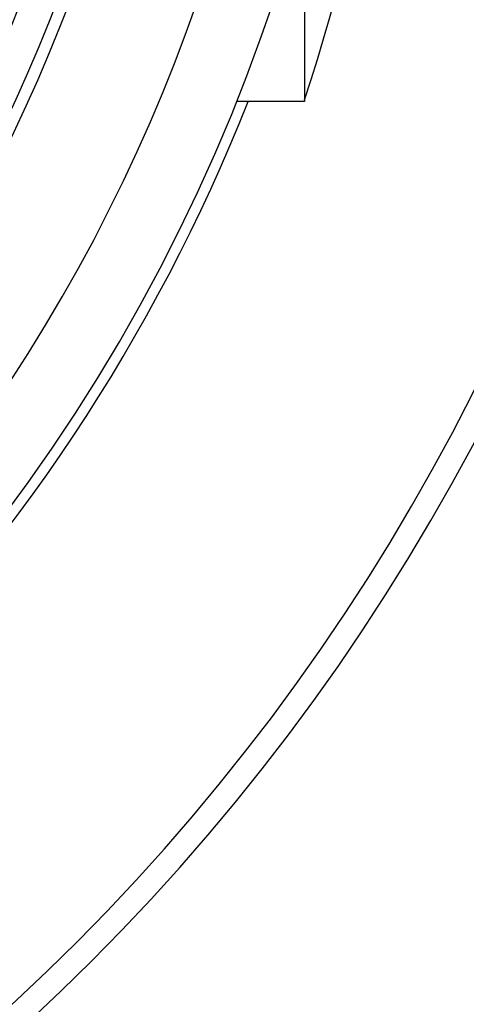
# Model space of a CAD drawing. Units: millimetres. Extents: x 0 to 2312, y 0 to 1616.
# Drawn here: x 2132 to 2141, y 339 to 360 of the extents above; entities that cross this region are included whole.
import ezdxf

# ---------------------------------------------------------------- set-up
doc = ezdxf.new("R2010")
doc.units = ezdxf.units.MM
doc.header["$LTSCALE"] = 8
doc.layers.add('Visible (ISO)', color=7, linetype='Continuous', lineweight=25, true_color=0x00003f)
doc.layers.add('Visible Narrow (ISO)', color=7, linetype='Continuous', lineweight=25, true_color=0x00003f)

msp = doc.modelspace()

# ---------------------------------------------------------------- linework, layer by layer
at = {"layer": 'Visible (ISO)'}
for p, q in [((2137.609, 362.40027), (2137.609, 358.13772)), ((2137.609, 358.1017), (2136.18773, 358.1017)), ((2137.609, 358.13772), (2137.609, 358.1017))]:
    msp.add_line(p, q, dxfattribs=at)
for centre, radius, start, end in [((2101.359, 372.0017), 45, 285.89581, 74.10419), ((2101.359, 372.0017), 37.5, 275.366204, 264.633796), ((2101.359, 372.0017), 33.5, 326.886297, 33.113703), ((2101.359, 372.0017), 33.25, 326.976987, 33.023013), ((2095.33561, 372.0017), 44.48876, 341.84258, 18.15742), ((2101.359, 372.0017), 37.725, 290.684027, 338.379578)]:
    msp.add_arc(centre, radius, start, end, dxfattribs=at)
at = {"layer": 'Visible Narrow (ISO)'}
for radius, start, end in [(44.5, 286.079227, 73.920773), (36, 325.644938, 34.355062), (32.55, 327.238502, 32.761498)]:
    msp.add_arc((2101.359, 372.0017), radius, start, end, dxfattribs=at)

doc.saveas('drawing.dxf')
